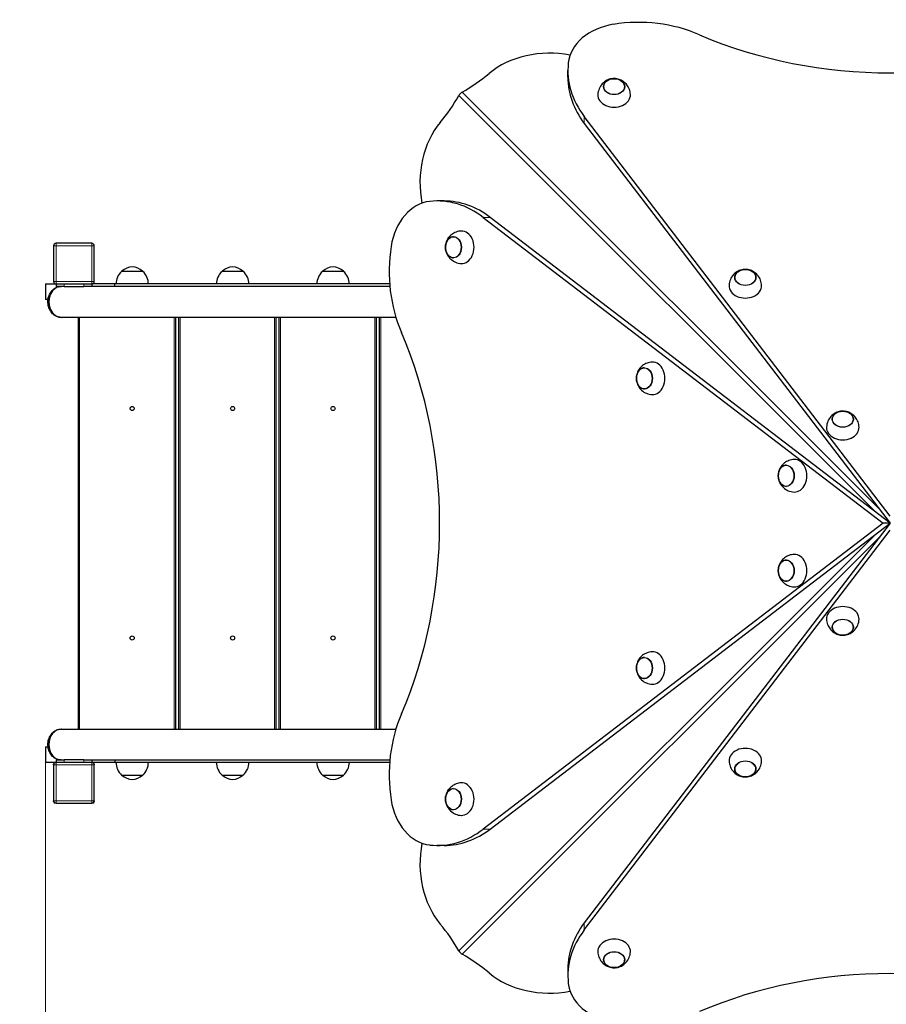
# Model space of a CAD drawing. Units: millimetres. Extents: x 1773 to 8668, y -3527 to 5810.
# Drawn here: x 4262 to 5326, y 3237 to 4447 of the extents above; entities that cross this region are included whole.
import ezdxf

# ---------------------------------------------------------------- set-up
doc = ezdxf.new("R2010")
doc.units = ezdxf.units.MM
doc.header["$LTSCALE"] = 50
for name, color, linetype, lineweight in [('Widoczne (ISO)', 7, 'Continuous', 25), ('Widoczne wąskie (ISO)', 7, 'Continuous', 15), ('Wymiar (ISO)', 116, 'Continuous', 18)]:
    doc.layers.add(name, color=color, linetype=linetype, lineweight=lineweight)
doc.styles.add('Tekst etykiety (ISO)', font='tahoma.ttf')
doc.dimstyles.new('Domyślne (ISO)', dxfattribs={"dimscale": 50, "dimtxt": 3.5, "dimasz": 2.5, "dimexe": 3.175, "dimexo": 0, "dimgap": 0.762, "dimtad": 1, "dimtoh": 1, "dimdec": 0, "dimrnd": 1e-08, "dimzin": 0, "dimtxsty": 'Tekst etykiety (ISO)', "dimcen": 0.09, "dimdle": 10, "dimclrd": 256, "dimclre": 256, "dimclrt": 256, "dimadec": 0, "dimazin": 0, "dimtfac": 0.714286, "dimtdec": 0, "dimtmove": 0, "dimatfit": 3, "dimfxl": 0, "dimtolj": 1, "dimtzin": 0, "dimlwd": -1, "dimlwe": -1, "dimarcsym": 0})

# ---------------------------------------------------------------- blocks, each defined once
blk = doc.blocks.new('*D9')
at = {"layer": 'Defpoints', "color": 0}
for p in [(2833.3, 3552.4), (7312.8, 3346.4), (7312.8, -557.6)]:
    blk.add_point(p, dxfattribs=at)
at = {"layer": 'Wymiar (ISO)'}
for p, q in [((2833.3, 3552.4), (2833.3, -716.4)), ((7312.8, 3346.4), (7312.8, -716.4)), ((2958.3, -557.6), (7187.8, -557.6))]:
    blk.add_line(p, q, dxfattribs=at)
for points in [[(2958.3, -536.8), (2958.3, -578.5), (2833.3, -557.6)], [(7187.8, -536.8), (7187.8, -578.5), (7312.8, -557.6)]]:
    blk.add_solid(points, dxfattribs=at)
at = {"layer": 'Wymiar (ISO)', "insert": (5073.1, -336.5), "char_height": 175, "attachment_point": 2, "style": 'Tekst etykiety (ISO)'}
blk.add_mtext('\\A1;4480', dxfattribs=at)
blk = doc.blocks.new('*D10')
at = {"layer": 'Defpoints', "color": 0}
for p in [(4293.3, 3534.4), (5943.9, 3488.3), (5943.9, 1048.3)]:
    blk.add_point(p, dxfattribs=at)
at = {"layer": 'Wymiar (ISO)'}
for p, q in [((4293.3, 3534.4), (4293.3, 889.6)), ((5943.9, 3488.3), (5943.9, 889.6)), ((4418.3, 1048.3), (5818.9, 1048.3))]:
    blk.add_line(p, q, dxfattribs=at)
for points in [[(4418.3, 1069.2), (4418.3, 1027.5), (4293.3, 1048.3)], [(5818.9, 1069.2), (5818.9, 1027.5), (5943.9, 1048.3)]]:
    blk.add_solid(points, dxfattribs=at)
at = {"layer": 'Wymiar (ISO)', "insert": (5118.6, 1268.4), "char_height": 175, "attachment_point": 2, "style": 'Tekst etykiety (ISO)'}
blk.add_mtext('\\A1;1651', dxfattribs=at)
blk = doc.blocks.new('*D11')
at = {"layer": 'Defpoints', "color": 0}
for p in [(5670.9, 4441.5), (6403.2, 4441.5), (5084.8, 1787.6)]:
    blk.add_point(p, dxfattribs=at)
at = {"layer": 'Wymiar (ISO)'}
for p, q in [((5670.9, 4441.5), (6562, 4441.5)), ((6403.2, 1912.6), (6403.2, 4316.5)), ((5084.8, 1787.6), (6562, 1787.6))]:
    blk.add_line(p, q, dxfattribs=at)
for points in [[(6382.4, 4316.5), (6424, 4316.5), (6403.2, 4441.5)], [(6382.4, 1912.6), (6424, 1912.6), (6403.2, 1787.6)]]:
    blk.add_solid(points, dxfattribs=at)
at = {"layer": 'Wymiar (ISO)', "insert": (6182.8, 3114.5), "char_height": 175, "attachment_point": 2, "rotation": 90, "style": 'Tekst etykiety (ISO)'}
blk.add_mtext('\\A1;2654', dxfattribs=at)

msp = doc.modelspace()

# ---------------------------------------------------------------- linework, layer by layer
at = {"layer": 'Widoczne (ISO)'}
for p, q in [((4934.9, 4376.4), (4934.9, 4384.9)), ((5330.8, 3836.9), (4955, 4328.3)), ((4955, 4319.8), (5330.8, 3828.4)), ((4782.9, 4224.4), (4774.4, 4224.4)), ((4831, 4204.3), (5322.3, 3828.4)), ((5330.8, 3828.4), (4839.5, 4204.3)), ((4303.3, 4169.4), (4303.3, 4125.4)), ((4350.3, 4172.4), (4306.3, 4172.4)), ((4353.3, 4125.4), (4353.3, 4169.4)), ((4412.8, 4137.9), (4386.8, 4137.9)), ((4536.1, 4137.9), (4510.1, 4137.9)), ((4659.5, 4137.9), (4633.5, 4137.9)), ((4293.3, 4122.4), (4306.3, 4122.4)), ((4293.3, 4122.4), (4293.3, 4103.4)), ((4306.3, 4122.4), (4350.3, 4122.4)), ((4306.3, 4122.4), (4306.3, 4119.4)), ((4316.3, 4119.4), (4306.3, 4119.4)), ((4316.3, 4119.4), (4340.3, 4119.4)), ((4350.3, 4119.4), (4340.3, 4119.4)), ((4378.3, 4122.4), (4350.3, 4122.4)), ((4350.3, 4122.4), (4350.3, 4119.4)), ((4716.2, 4119.4), (4350.3, 4119.4)), ((4378.3, 4119.4), (4378.3, 4122.4)), ((4715.9, 4122.4), (4378.3, 4122.4)), ((4296.5, 4103.4), (4293.3, 4103.4)), ((4313, 4081.4), (4312.4, 4081.4)), ((4723.6, 4081.4), (4313, 4081.4)), ((4333.3, 4081.4), (4333.3, 3575.4)), ((4453.3, 3575.4), (4453.3, 4081.4)), ((4456.6, 4081.4), (4456.6, 3575.4)), ((4576.6, 3575.4), (4576.6, 4081.4)), ((4580, 4081.4), (4580, 3575.4)), ((4700, 3575.4), (4700, 4081.4)), ((4703.3, 4081.4), (4703.3, 3575.4)), ((5322.3, 3828.4), (4831, 3452.5)), ((4839.5, 3452.5), (5330.8, 3828.4)), ((5330.8, 3828.4), (4955, 3337.1)), ((5330.8, 3828.4), (5322.3, 3828.4)), ((4955, 3328.5), (5330.8, 3819.9)), ((4313, 3575.4), (4312.4, 3575.4)), ((4313, 3575.4), (4723.6, 3575.4)), ((4293.3, 3553.4), (4293.3, 3534.4)), ((4293.3, 3553.4), (4296.5, 3553.4)), ((4305.3, 3534.4), (4293.3, 3534.4)), ((4305.3, 3534.4), (4306.3, 3534.4)), ((4306.3, 3537.4), (4306.3, 3534.4)), ((4306.3, 3537.4), (4316.3, 3537.4)), ((4350.3, 3534.4), (4306.3, 3534.4)), ((4340.3, 3537.4), (4316.3, 3537.4)), ((4340.3, 3537.4), (4350.3, 3537.4)), ((4350.3, 3537.4), (4350.3, 3534.4)), ((4350.3, 3537.4), (4716.2, 3537.4)), ((4350.3, 3534.4), (4351.3, 3534.4)), ((4378.3, 3534.4), (4351.3, 3534.4)), ((4378.3, 3537.4), (4378.3, 3534.4)), ((4715.9, 3534.4), (4378.3, 3534.4)), ((4303.3, 3531.4), (4303.3, 3532.4)), ((4303.3, 3531.4), (4303.3, 3487.4)), ((4353.3, 3532.4), (4353.3, 3531.4)), ((4353.3, 3487.4), (4353.3, 3531.4)), ((4386.8, 3518.9), (4412.8, 3518.9)), ((4510.1, 3518.9), (4536.1, 3518.9)), ((4633.5, 3518.9), (4659.5, 3518.9)), ((4303.3, 3486.4), (4303.3, 3487.4)), ((4353.3, 3487.4), (4353.3, 3486.4)), ((4306.3, 3484.4), (4305.3, 3484.4)), ((4306.3, 3484.4), (4350.3, 3484.4)), ((4351.3, 3484.4), (4350.3, 3484.4)), ((4782.9, 3432.4), (4774.4, 3432.4)), ((4934.9, 3280.5), (4934.9, 3271.9))]:
    msp.add_line(p, q, dxfattribs=at)
for centre in [(4399.8, 3969.4), (4523.1, 3969.4), (4646.5, 3969.4), (4399.8, 3687.4), (4523.1, 3687.4), (4646.5, 3687.4)]:
    msp.add_circle(centre, 2.55, dxfattribs=at)
for centre, radius, start, end in [((4306.3, 4169.4), 3, 90, 180), ((4350.3, 4169.4), 3, 0, 90), ((4401, 4122.5), 21, 93.2935, 131.3246), ((4398.6, 4122.5), 21, 48.6754, 86.7065), ((4524.4, 4122.5), 21, 93.2935, 131.3246), ((4521.9, 4122.5), 21, 48.6754, 86.7065), ((4647.7, 4122.5), 21, 93.2935, 131.3246), ((4645.3, 4122.5), 21, 48.6754, 86.7065), ((4401.8, 4121.8), 22, 132.9566, 178.4343), ((4387.8, 4137.5), 1, 131.3246, 153.5321), ((4411.8, 4137.5), 1, 26.4679, 48.6754), ((4397.8, 4121.8), 22, 1.5657, 47.0434), ((4525.1, 4121.8), 22, 132.9566, 178.4343), ((4511.1, 4137.5), 1, 131.3246, 153.5321), ((4535.1, 4137.5), 1, 26.4679, 48.6754), ((4521.2, 4121.8), 22, 1.5657, 47.0434), ((4648.5, 4121.8), 22, 132.9566, 178.4343), ((4634.5, 4137.5), 1, 131.3246, 153.5321), ((4658.5, 4137.5), 1, 26.4679, 48.6754), ((4644.5, 4121.8), 22, 1.5657, 47.0434), ((4306.3, 4125.4), 3, 180, 270), ((4350.3, 4125.4), 3, 270, 0), ((4306.3, 3531.4), 3, 90, 180), ((4305.3, 3532.4), 2, 90, 180), ((4350.3, 3531.4), 3, 0, 90), ((4351.3, 3532.4), 2, 0, 90), ((4401.8, 3535), 22, 181.5657, 227.0434), ((4397.8, 3535), 22, 312.9566, 358.4343), ((4525.1, 3535), 22, 181.5657, 227.0434), ((4521.2, 3535), 22, 312.9566, 358.4343), ((4648.5, 3535), 22, 181.5657, 227.0434), ((4644.5, 3535), 22, 312.9566, 358.4343), ((4387.8, 3519.4), 1, 206.4679, 228.6754), ((4401, 3534.4), 21, 228.6754, 266.7065), ((4398.6, 3534.4), 21, 273.2935, 311.3246), ((4411.8, 3519.4), 1, 311.3246, 333.5321), ((4511.1, 3519.4), 1, 206.4679, 228.6754), ((4524.4, 3534.4), 21, 228.6754, 266.7065), ((4521.9, 3534.4), 21, 273.2935, 311.3246), ((4535.1, 3519.4), 1, 311.3246, 333.5321), ((4634.5, 3519.4), 1, 206.4679, 228.6754), ((4647.7, 3534.4), 21, 228.6754, 266.7065), ((4645.3, 3534.4), 21, 273.2935, 311.3246), ((4658.5, 3519.4), 1, 311.3246, 333.5321), ((4306.3, 3487.4), 3, 180, 270), ((4305.3, 3486.4), 2, 180, 270), ((4350.3, 3487.4), 3, 270, 0), ((4351.3, 3486.4), 2, 270, 0)]:
    msp.add_arc(centre, radius, start, end, dxfattribs=at)
for centre, major_axis, ratio, start_param, end_param in [((5005.1, 4389.8), (-70, 0), 0.754696, 4.919374, 6.202162), ((5021.6, 4330.7), (-150, 0), 0.754696, 4.18879, 4.919374), ((5330.8, 4738.8), (-473, 0), 0.754696, 1.052613, 2.088979), ((4912.3, 4330.5), (100, 0), 0.754696, 1.315912, 2.4061), ((5084.9, 4384.9), (-150, 0), 0.754696, 6.202162, 6.806784), ((4652.8, 4507.8), (250, 0), 0.754696, 5.367225, 5.547693), ((5084.9, 4376.4), (-150, 0), 0.754696, 0, 0.523599), ((4651.5, 4506.4), (0, 250), 0.754696, 3.877085, 4.057553), ((4991.7, 4354.7), (-20, 0), 0.754696, 6.251737, 9.456226), ((4828.7, 4246.9), (0, 100), 0.754696, 0.735492, 1.825681), ((4769.5, 4154.1), (0, 70), 0.754696, 0.081024, 1.363812), ((4774.4, 4074.4), (0, 150), 0.754696, 5.759587, 6.364209), ((4782.9, 4074.4), (0, 150), 0.754696, 5.759587, 6.283185), ((4804.5, 4167.5), (0, -20), 0.754696, 6.251737, 9.456226), ((4828.6, 4137.7), (0, -150), 0.754696, 4.505404, 5.235988), ((4313, 4100.4), (0, 19), 0.819152, 0, 3.141593), ((4313, 4100.4), (0, -19), 0.819152, 3.141593, 6.283185), ((5152.8, 4120.2), (-20, 0), 0.754696, 6.251737, 9.456226), ((4420.4, 3828.4), (0, -473), 0.754696, 1.052613, 2.088979), ((5039, 4006.4), (0, -20), 0.754696, 6.251737, 9.456226), ((5272.5, 3946), (-20, 0), 0.754696, 6.251737, 9.456226), ((5213.2, 3886.7), (0, -20), 0.754696, 6.251737, 9.456226), ((5213.2, 3770.1), (0, -20), 0.754696, 6.251737, 9.456226), ((5272.5, 3710.8), (20, 0), 0.754696, 6.251737, 9.456226), ((5039, 3650.4), (0, -20), 0.754696, 6.251737, 9.456226), ((4828.6, 3519.1), (0, -150), 0.754696, 4.18879, 4.919374), ((4313, 3556.4), (0, -19), 0.819152, 3.141593, 6.283185), ((4313, 3556.4), (0, -19), 0.819152, 3.141593, 6.283185), ((5152.8, 3536.6), (20, 0), 0.754696, 6.251737, 9.456226), ((4804.5, 3489.3), (0, -20), 0.754696, 6.251737, 9.456226), ((4769.5, 3502.7), (0, -70), 0.754696, 4.919374, 6.202162), ((4774.4, 3582.4), (0, -150), 0.754696, 6.202162, 6.806784), ((4782.9, 3582.4), (0, -150), 0.754696, 0, 0.523599), ((4828.7, 3409.9), (0, 100), 0.754696, 1.315912, 2.4061), ((4651.5, 3150.4), (0, 250), 0.754696, 5.367225, 5.547693), ((5084.9, 3271.9), (-150, 0), 0.754696, 5.759587, 6.364209), ((5084.9, 3280.5), (-150, 0), 0.754696, 5.759587, 6.283185), ((4991.7, 3302.1), (20, 0), 0.754696, 6.251737, 9.456226), ((4652.8, 3149.1), (-250, 0), 0.754696, 3.877085, 4.057553), ((5330.8, 2918), (473, 0), 0.754696, 1.052613, 2.088979), ((4912.3, 3326.3), (-100, 0), 0.754696, 0.735492, 1.825681), ((5005.1, 3267.1), (-70, 0), 0.754696, 0.081024, 1.363812)]:
    msp.add_ellipse(centre, major_axis=major_axis, ratio=ratio, start_param=start_param, end_param=end_param, dxfattribs=at)
for centre, major_axis in [((4991.7, 4364.9), (-13, 0)), ((4794.4, 4167.5), (0, -13)), ((5152.8, 4130.4), (-13, 0)), ((5028.9, 4006.4), (0, -13)), ((5272.5, 3956.2), (13, 0)), ((5203, 3886.7), (0, 13)), ((5203, 3770.1), (0, 13)), ((5272.5, 3700.6), (-13, 0)), ((5028.9, 3650.4), (0, -13)), ((5152.8, 3526.4), (13, 0)), ((4794.4, 3489.3), (0, -13)), ((4991.7, 3292), (13, 0))]:
    msp.add_ellipse(centre, major_axis=major_axis, ratio=0.754696, dxfattribs=at)
for points, knots in [([(5011.7, 4355.2), (5011.6, 4357.4), (5011.1, 4359.6), (5009.6, 4363.7), (5008.6, 4365.5), (5006, 4368.8), (5004.6, 4370.1), (5001.3, 4372.4), (4999.6, 4373.2), (4995.9, 4374.5), (4993.9, 4374.8), (4990, 4374.8), (4987.9, 4374.6), (4983.8, 4373.3), (4981.8, 4372.3), (4978, 4369.4), (4976.3, 4367.7), (4973.7, 4363.6), (4972.8, 4361.3), (4971.9, 4357.7), (4971.8, 4356.5), (4971.7, 4355.2)], [2.458302, 2.458302, 2.458302, 2.458302, 2.700255, 2.700255, 2.955357, 2.955357, 3.243616, 3.243616, 3.582383, 3.582383, 3.975771, 3.975771, 4.396758, 4.396758, 4.792191, 4.792191, 5.123606, 5.123606, 5.399235, 5.399235, 5.536998, 5.536998, 5.536998, 5.536998]), ([(5004.7, 4364.7), (5004.7, 4365.7), (5004.5, 4366.7), (5003.7, 4368.7), (5003, 4369.6), (5001.4, 4371.4), (5000.4, 4372.1), (4998.2, 4373.4), (4996.9, 4373.9), (4994.3, 4374.5), (4992.9, 4374.7), (4990.1, 4374.6), (4988.7, 4374.4), (4986.1, 4373.7), (4984.8, 4373.2), (4982.6, 4371.9), (4981.6, 4371.1), (4980.1, 4369.2), (4979.5, 4368.2), (4978.9, 4366.4), (4978.7, 4365.6), (4978.7, 4364.7)], [3.185798, 3.185798, 3.185798, 3.185798, 3.47461, 3.47461, 3.784051, 3.784051, 4.104426, 4.104426, 4.430857, 4.430857, 4.75889, 4.75889, 5.087104, 5.087104, 5.415077, 5.415077, 5.741131, 5.741131, 6.060277, 6.060277, 6.298825, 6.298825, 6.298825, 6.298825]), ([(4805.1, 4358.1), (4804.4, 4357.8), (4803.8, 4357.3), (4802.8, 4356.4), (4802.4, 4356), (4801.7, 4355.1), (4801.4, 4354.6), (4801.1, 4354.2)], [0, 0, 0, 0, 0.2343883, 0.2343883, 0.4073067, 0.4073067, 0.5802251, 0.5802251, 0.5802251, 0.5802251]), ([(4804.1, 4187.5), (4801.8, 4187.4), (4799.6, 4187), (4795.6, 4185.5), (4793.8, 4184.4), (4790.5, 4181.9), (4789.1, 4180.4), (4786.8, 4177.2), (4786, 4175.4), (4784.8, 4171.7), (4784.5, 4169.8), (4784.4, 4165.8), (4784.7, 4163.8), (4786, 4159.7), (4787, 4157.6), (4789.9, 4153.9), (4791.6, 4152.2), (4795.7, 4149.6), (4797.9, 4148.6), (4801.5, 4147.8), (4802.8, 4147.6), (4804.1, 4147.6)], [2.458302, 2.458302, 2.458302, 2.458302, 2.700255, 2.700255, 2.955357, 2.955357, 3.243616, 3.243616, 3.582383, 3.582383, 3.975771, 3.975771, 4.396758, 4.396758, 4.792191, 4.792191, 5.123606, 5.123606, 5.399235, 5.399235, 5.536998, 5.536998, 5.536998, 5.536998]), ([(4794.5, 4180.5), (4793.5, 4180.5), (4792.5, 4180.3), (4790.6, 4179.5), (4789.6, 4178.9), (4787.9, 4177.3), (4787.1, 4176.3), (4785.9, 4174), (4785.4, 4172.8), (4784.7, 4170.1), (4784.6, 4168.7), (4784.6, 4165.9), (4784.8, 4164.5), (4785.5, 4161.9), (4786.1, 4160.7), (4787.4, 4158.4), (4788.2, 4157.5), (4790, 4155.9), (4791, 4155.3), (4792.9, 4154.7), (4793.7, 4154.6), (4794.5, 4154.5)], [3.185798, 3.185798, 3.185798, 3.185798, 3.47461, 3.47461, 3.784051, 3.784051, 4.104426, 4.104426, 4.430857, 4.430857, 4.75889, 4.75889, 5.087104, 5.087104, 5.415077, 5.415077, 5.741131, 5.741131, 6.060277, 6.060277, 6.298825, 6.298825, 6.298825, 6.298825]), ([(5172.8, 4120.7), (5172.7, 4122.9), (5172.3, 4125.1), (5170.8, 4129.2), (5169.7, 4131), (5167.2, 4134.3), (5165.7, 4135.6), (5162.4, 4137.9), (5160.7, 4138.8), (5157, 4140), (5155.1, 4140.3), (5151.1, 4140.4), (5149.1, 4140.1), (5144.9, 4138.8), (5142.9, 4137.8), (5139.1, 4134.9), (5137.4, 4133.2), (5134.9, 4129.1), (5133.9, 4126.9), (5133.1, 4123.2), (5132.9, 4122), (5132.8, 4120.7)], [2.458302, 2.458302, 2.458302, 2.458302, 2.700255, 2.700255, 2.955357, 2.955357, 3.243616, 3.243616, 3.582383, 3.582383, 3.975771, 3.975771, 4.396758, 4.396758, 4.792191, 4.792191, 5.123606, 5.123606, 5.399235, 5.399235, 5.536998, 5.536998, 5.536998, 5.536998]), ([(5165.8, 4130.3), (5165.8, 4131.2), (5165.6, 4132.2), (5164.8, 4134.2), (5164.2, 4135.1), (5162.6, 4136.9), (5161.6, 4137.6), (5159.3, 4138.9), (5158.1, 4139.4), (5155.4, 4140), (5154, 4140.2), (5151.2, 4140.1), (5149.8, 4139.9), (5147.2, 4139.2), (5146, 4138.7), (5143.7, 4137.4), (5142.8, 4136.6), (5141.2, 4134.8), (5140.6, 4133.8), (5140, 4131.9), (5139.9, 4131.1), (5139.8, 4130.3)], [3.185798, 3.185798, 3.185798, 3.185798, 3.47461, 3.47461, 3.784051, 3.784051, 4.104426, 4.104426, 4.430857, 4.430857, 4.75889, 4.75889, 5.087104, 5.087104, 5.415077, 5.415077, 5.741131, 5.741131, 6.060277, 6.060277, 6.298825, 6.298825, 6.298825, 6.298825]), ([(4312.4, 4081.4), (4310.7, 4081.4), (4309.1, 4081.7), (4305.9, 4082.9), (4304.4, 4083.8), (4301.6, 4086.1), (4300.4, 4087.6), (4298.4, 4090.8), (4297.6, 4092.6), (4296.6, 4096.5), (4296.3, 4098.6), (4296.3, 4102.7), (4296.6, 4104.7), (4297.8, 4108.6), (4298.6, 4110.5), (4300.8, 4113.7), (4302.1, 4115.1), (4305, 4117.4), (4306.6, 4118.3), (4309.6, 4119.2), (4311, 4119.4), (4312.4, 4119.4)], [0.448969, 0.448969, 0.448969, 0.448969, 0.747786, 0.747786, 1.052673, 1.052673, 1.370371, 1.370371, 1.698453, 1.698453, 2.031292, 2.031292, 2.365236, 2.365236, 2.697881, 2.697881, 3.025278, 3.025278, 3.341366, 3.341366, 3.590562, 3.590562, 3.590562, 3.590562]), ([(5038.5, 4026.4), (5036.3, 4026.3), (5034.1, 4025.9), (5030.1, 4024.3), (5028.2, 4023.3), (5025, 4020.8), (5023.6, 4019.3), (5021.3, 4016), (5020.5, 4014.3), (5019.3, 4010.6), (5019, 4008.7), (5018.9, 4004.7), (5019.2, 4002.6), (5020.5, 3998.5), (5021.5, 3996.5), (5024.3, 3992.7), (5026.1, 3991), (5030.2, 3988.4), (5032.4, 3987.5), (5036, 3986.6), (5037.3, 3986.5), (5038.5, 3986.4)], [2.458302, 2.458302, 2.458302, 2.458302, 2.700255, 2.700255, 2.955357, 2.955357, 3.243616, 3.243616, 3.582383, 3.582383, 3.975771, 3.975771, 4.396758, 4.396758, 4.792191, 4.792191, 5.123606, 5.123606, 5.399235, 5.399235, 5.536998, 5.536998, 5.536998, 5.536998]), ([(5029, 4019.4), (5028, 4019.4), (5027, 4019.2), (5025.1, 4018.4), (5024.1, 4017.8), (5022.4, 4016.2), (5021.6, 4015.2), (5020.4, 4012.9), (5019.9, 4011.7), (5019.2, 4009), (5019.1, 4007.6), (5019.1, 4004.8), (5019.3, 4003.4), (5020, 4000.8), (5020.5, 3999.5), (5021.9, 3997.3), (5022.7, 3996.3), (5024.5, 3994.8), (5025.5, 3994.2), (5027.4, 3993.6), (5028.2, 3993.4), (5029, 3993.4)], [3.185798, 3.185798, 3.185798, 3.185798, 3.47461, 3.47461, 3.784051, 3.784051, 4.104426, 4.104426, 4.430857, 4.430857, 4.75889, 4.75889, 5.087104, 5.087104, 5.415077, 5.415077, 5.741131, 5.741131, 6.060277, 6.060277, 6.298825, 6.298825, 6.298825, 6.298825]), ([(5292.5, 3946.5), (5292.4, 3948.7), (5292, 3950.9), (5290.5, 3955), (5289.4, 3956.8), (5286.9, 3960.1), (5285.4, 3961.4), (5282.1, 3963.7), (5280.4, 3964.6), (5276.7, 3965.8), (5274.8, 3966.1), (5270.8, 3966.2), (5268.8, 3965.9), (5264.6, 3964.6), (5262.6, 3963.6), (5258.8, 3960.7), (5257.1, 3959), (5254.6, 3954.9), (5253.6, 3952.7), (5252.8, 3949), (5252.6, 3947.8), (5252.5, 3946.5)], [3.094089, 3.094089, 3.094089, 3.094089, 3.336042, 3.336042, 3.591144, 3.591144, 3.879403, 3.879403, 4.21817, 4.21817, 4.611559, 4.611559, 5.032545, 5.032545, 5.427978, 5.427978, 5.759394, 5.759394, 6.035023, 6.035023, 6.172785, 6.172785, 6.172785, 6.172785]), ([(5285.5, 3956.1), (5285.5, 3957.1), (5285.3, 3958.1), (5284.5, 3960), (5283.9, 3961), (5282.3, 3962.7), (5281.3, 3963.4), (5279, 3964.7), (5277.8, 3965.2), (5275.1, 3965.8), (5273.7, 3966), (5270.9, 3965.9), (5269.5, 3965.8), (5266.9, 3965), (5265.6, 3964.5), (5263.4, 3963.2), (5262.5, 3962.4), (5260.9, 3960.6), (5260.3, 3959.6), (5259.7, 3957.7), (5259.5, 3956.9), (5259.5, 3956.1)], [3.821586, 3.821586, 3.821586, 3.821586, 4.110398, 4.110398, 4.419838, 4.419838, 4.740214, 4.740214, 5.066644, 5.066644, 5.394677, 5.394677, 5.722892, 5.722892, 6.050864, 6.050864, 6.376919, 6.376919, 6.696065, 6.696065, 6.934613, 6.934613, 6.934613, 6.934613]), ([(5212.7, 3906.7), (5210.5, 3906.6), (5208.3, 3906.2), (5204.3, 3904.6), (5202.4, 3903.6), (5199.2, 3901.1), (5197.8, 3899.6), (5195.5, 3896.3), (5194.7, 3894.6), (5193.4, 3890.9), (5193.1, 3889), (5193.1, 3885), (5193.4, 3882.9), (5194.7, 3878.8), (5195.7, 3876.8), (5198.5, 3873), (5200.3, 3871.3), (5204.4, 3868.7), (5206.6, 3867.8), (5210.2, 3867), (5211.5, 3866.8), (5212.7, 3866.7)], [3.094089, 3.094089, 3.094089, 3.094089, 3.336042, 3.336042, 3.591144, 3.591144, 3.879403, 3.879403, 4.21817, 4.21817, 4.611559, 4.611559, 5.032545, 5.032545, 5.427978, 5.427978, 5.759394, 5.759394, 6.035023, 6.035023, 6.172785, 6.172785, 6.172785, 6.172785]), ([(5203.2, 3899.7), (5202.2, 3899.7), (5201.2, 3899.5), (5199.2, 3898.7), (5198.3, 3898.1), (5196.6, 3896.5), (5195.8, 3895.5), (5194.6, 3893.2), (5194.1, 3892), (5193.4, 3889.3), (5193.3, 3887.9), (5193.3, 3885.1), (5193.5, 3883.7), (5194.2, 3881.1), (5194.7, 3879.8), (5196.1, 3877.6), (5196.9, 3876.6), (5198.7, 3875.1), (5199.7, 3874.5), (5201.5, 3873.9), (5202.4, 3873.7), (5203.2, 3873.7)], [3.821586, 3.821586, 3.821586, 3.821586, 4.110398, 4.110398, 4.419838, 4.419838, 4.740214, 4.740214, 5.066644, 5.066644, 5.394677, 5.394677, 5.722892, 5.722892, 6.050864, 6.050864, 6.376919, 6.376919, 6.696065, 6.696065, 6.934613, 6.934613, 6.934613, 6.934613]), ([(5212.7, 3790.1), (5210.5, 3790), (5208.3, 3789.6), (5204.3, 3788), (5202.4, 3787), (5199.2, 3784.5), (5197.8, 3783), (5195.5, 3779.7), (5194.7, 3778), (5193.4, 3774.3), (5193.1, 3772.4), (5193.1, 3768.4), (5193.4, 3766.3), (5194.7, 3762.2), (5195.7, 3760.2), (5198.5, 3756.4), (5200.3, 3754.7), (5204.4, 3752.1), (5206.6, 3751.2), (5210.2, 3750.3), (5211.5, 3750.2), (5212.7, 3750.1)], [3.094089, 3.094089, 3.094089, 3.094089, 3.336042, 3.336042, 3.591144, 3.591144, 3.879403, 3.879403, 4.21817, 4.21817, 4.611559, 4.611559, 5.032545, 5.032545, 5.427978, 5.427978, 5.759394, 5.759394, 6.035023, 6.035023, 6.172785, 6.172785, 6.172785, 6.172785]), ([(5203.2, 3783.1), (5202.2, 3783.1), (5201.2, 3782.9), (5199.2, 3782.1), (5198.3, 3781.5), (5196.6, 3779.9), (5195.8, 3778.9), (5194.6, 3776.6), (5194.1, 3775.4), (5193.4, 3772.7), (5193.3, 3771.3), (5193.3, 3768.5), (5193.5, 3767.1), (5194.2, 3764.5), (5194.7, 3763.2), (5196.1, 3761), (5196.9, 3760), (5198.7, 3758.5), (5199.7, 3757.9), (5201.5, 3757.3), (5202.4, 3757.1), (5203.2, 3757.1)], [3.821586, 3.821586, 3.821586, 3.821586, 4.110398, 4.110398, 4.419838, 4.419838, 4.740214, 4.740214, 5.066644, 5.066644, 5.394677, 5.394677, 5.722892, 5.722892, 6.050864, 6.050864, 6.376919, 6.376919, 6.696065, 6.696065, 6.934613, 6.934613, 6.934613, 6.934613]), ([(5252.5, 3710.3), (5252.6, 3708.1), (5253.1, 3705.9), (5254.6, 3701.9), (5255.7, 3700), (5258.2, 3696.8), (5259.7, 3695.4), (5262.9, 3693.1), (5264.7, 3692.3), (5268.4, 3691), (5270.3, 3690.7), (5274.3, 3690.7), (5276.3, 3690.9), (5280.4, 3692.2), (5282.5, 3693.2), (5286.2, 3696.1), (5287.9, 3697.9), (5290.5, 3702), (5291.5, 3704.2), (5292.3, 3707.8), (5292.5, 3709.1), (5292.5, 3710.3)], [3.094089, 3.094089, 3.094089, 3.094089, 3.336042, 3.336042, 3.591144, 3.591144, 3.879403, 3.879403, 4.21817, 4.21817, 4.611559, 4.611559, 5.032545, 5.032545, 5.427978, 5.427978, 5.759394, 5.759394, 6.035023, 6.035023, 6.172785, 6.172785, 6.172785, 6.172785]), ([(5259.5, 3700.8), (5259.6, 3699.8), (5259.8, 3698.8), (5260.6, 3696.8), (5261.2, 3695.9), (5262.8, 3694.2), (5263.8, 3693.4), (5266, 3692.1), (5267.3, 3691.7), (5270, 3691), (5271.3, 3690.8), (5274.1, 3690.9), (5275.5, 3691.1), (5278.2, 3691.8), (5279.4, 3692.3), (5281.6, 3693.6), (5282.6, 3694.5), (5284.1, 3696.3), (5284.7, 3697.3), (5285.4, 3699.1), (5285.5, 3699.9), (5285.5, 3700.8)], [3.821586, 3.821586, 3.821586, 3.821586, 4.110398, 4.110398, 4.419838, 4.419838, 4.740214, 4.740214, 5.066644, 5.066644, 5.394677, 5.394677, 5.722892, 5.722892, 6.050864, 6.050864, 6.376919, 6.376919, 6.696065, 6.696065, 6.934613, 6.934613, 6.934613, 6.934613]), ([(5038.5, 3670.4), (5036.3, 3670.3), (5034.1, 3669.9), (5030.1, 3668.3), (5028.2, 3667.3), (5025, 3664.8), (5023.6, 3663.3), (5021.3, 3660), (5020.5, 3658.3), (5019.3, 3654.6), (5019, 3652.7), (5018.9, 3648.7), (5019.2, 3646.6), (5020.5, 3642.5), (5021.5, 3640.5), (5024.3, 3636.7), (5026.1, 3635), (5030.2, 3632.4), (5032.4, 3631.5), (5036, 3630.6), (5037.3, 3630.5), (5038.5, 3630.4)], [2.458302, 2.458302, 2.458302, 2.458302, 2.700255, 2.700255, 2.955357, 2.955357, 3.243616, 3.243616, 3.582383, 3.582383, 3.975771, 3.975771, 4.396758, 4.396758, 4.792191, 4.792191, 5.123606, 5.123606, 5.399235, 5.399235, 5.536998, 5.536998, 5.536998, 5.536998]), ([(5029, 3663.4), (5028, 3663.4), (5027, 3663.2), (5025.1, 3662.4), (5024.1, 3661.8), (5022.4, 3660.2), (5021.6, 3659.2), (5020.4, 3656.9), (5019.9, 3655.7), (5019.2, 3653), (5019.1, 3651.6), (5019.1, 3648.8), (5019.3, 3647.4), (5020, 3644.8), (5020.5, 3643.5), (5021.9, 3641.3), (5022.7, 3640.3), (5024.5, 3638.8), (5025.5, 3638.2), (5027.4, 3637.6), (5028.2, 3637.4), (5029, 3637.4)], [3.185798, 3.185798, 3.185798, 3.185798, 3.47461, 3.47461, 3.784051, 3.784051, 4.104426, 4.104426, 4.430857, 4.430857, 4.75889, 4.75889, 5.087104, 5.087104, 5.415077, 5.415077, 5.741131, 5.741131, 6.060277, 6.060277, 6.298825, 6.298825, 6.298825, 6.298825]), ([(4312.4, 3537.4), (4310.7, 3537.4), (4309.1, 3537.7), (4305.9, 3538.9), (4304.4, 3539.8), (4301.6, 3542.1), (4300.4, 3543.6), (4298.4, 3546.8), (4297.6, 3548.6), (4296.6, 3552.5), (4296.3, 3554.6), (4296.3, 3558.7), (4296.6, 3560.7), (4297.8, 3564.6), (4298.6, 3566.5), (4300.8, 3569.7), (4302.1, 3571.1), (4305, 3573.4), (4306.6, 3574.3), (4309.6, 3575.2), (4311, 3575.4), (4312.4, 3575.4)], [2.692623, 2.692623, 2.692623, 2.692623, 2.991441, 2.991441, 3.296328, 3.296328, 3.614025, 3.614025, 3.942108, 3.942108, 4.274947, 4.274947, 4.60889, 4.60889, 4.941536, 4.941536, 5.268932, 5.268932, 5.58502, 5.58502, 5.834216, 5.834216, 5.834216, 5.834216]), ([(5132.8, 3536.1), (5132.9, 3533.9), (5133.4, 3531.7), (5134.9, 3527.7), (5136, 3525.8), (5138.5, 3522.6), (5140, 3521.2), (5143.2, 3518.9), (5145, 3518.1), (5148.7, 3516.8), (5150.6, 3516.5), (5154.6, 3516.5), (5156.6, 3516.7), (5160.7, 3518.1), (5162.8, 3519), (5166.5, 3521.9), (5168.2, 3523.7), (5170.8, 3527.8), (5171.8, 3530), (5172.6, 3533.6), (5172.8, 3534.9), (5172.8, 3536.1)], [2.458302, 2.458302, 2.458302, 2.458302, 2.700255, 2.700255, 2.955357, 2.955357, 3.243616, 3.243616, 3.582383, 3.582383, 3.975771, 3.975771, 4.396758, 4.396758, 4.792191, 4.792191, 5.123606, 5.123606, 5.399235, 5.399235, 5.536998, 5.536998, 5.536998, 5.536998]), ([(5139.8, 3526.6), (5139.9, 3525.6), (5140.1, 3524.6), (5140.9, 3522.6), (5141.5, 3521.7), (5143.1, 3520), (5144.1, 3519.2), (5146.3, 3517.9), (5147.6, 3517.5), (5150.3, 3516.8), (5151.7, 3516.7), (5154.4, 3516.7), (5155.8, 3516.9), (5158.5, 3517.6), (5159.7, 3518.1), (5161.9, 3519.5), (5162.9, 3520.3), (5164.5, 3522.1), (5165, 3523.1), (5165.7, 3524.9), (5165.8, 3525.8), (5165.8, 3526.6)], [3.185798, 3.185798, 3.185798, 3.185798, 3.47461, 3.47461, 3.784051, 3.784051, 4.104426, 4.104426, 4.430857, 4.430857, 4.75889, 4.75889, 5.087104, 5.087104, 5.415077, 5.415077, 5.741131, 5.741131, 6.060277, 6.060277, 6.298825, 6.298825, 6.298825, 6.298825]), ([(4804.1, 3509.3), (4801.8, 3509.2), (4799.6, 3508.7), (4795.6, 3507.2), (4793.8, 3506.2), (4790.5, 3503.6), (4789.1, 3502.1), (4786.8, 3498.9), (4786, 3497.1), (4784.8, 3493.4), (4784.5, 3491.5), (4784.4, 3487.6), (4784.7, 3485.5), (4786, 3481.4), (4787, 3479.3), (4789.9, 3475.6), (4791.6, 3473.9), (4795.7, 3471.3), (4797.9, 3470.3), (4801.5, 3469.5), (4802.8, 3469.3), (4804.1, 3469.3)], [2.458302, 2.458302, 2.458302, 2.458302, 2.700255, 2.700255, 2.955357, 2.955357, 3.243616, 3.243616, 3.582383, 3.582383, 3.975771, 3.975771, 4.396758, 4.396758, 4.792191, 4.792191, 5.123606, 5.123606, 5.399235, 5.399235, 5.536998, 5.536998, 5.536998, 5.536998]), ([(4794.5, 3502.3), (4793.5, 3502.3), (4792.5, 3502.1), (4790.6, 3501.2), (4789.6, 3500.6), (4787.9, 3499), (4787.1, 3498), (4785.9, 3495.8), (4785.4, 3494.5), (4784.7, 3491.9), (4784.6, 3490.5), (4784.6, 3487.7), (4784.8, 3486.3), (4785.5, 3483.7), (4786.1, 3482.4), (4787.4, 3480.2), (4788.2, 3479.2), (4790, 3477.7), (4791, 3477.1), (4792.9, 3476.5), (4793.7, 3476.3), (4794.5, 3476.3)], [3.185798, 3.185798, 3.185798, 3.185798, 3.47461, 3.47461, 3.784051, 3.784051, 4.104426, 4.104426, 4.430857, 4.430857, 4.75889, 4.75889, 5.087104, 5.087104, 5.415077, 5.415077, 5.741131, 5.741131, 6.060277, 6.060277, 6.298825, 6.298825, 6.298825, 6.298825]), ([(4801.1, 3302.7), (4801.5, 3302), (4801.9, 3301.4), (4802.9, 3300.4), (4803.3, 3300), (4804.2, 3299.3), (4804.6, 3299), (4805.1, 3298.7)], [0, 0, 0, 0, 0.2343883, 0.2343883, 0.4073067, 0.4073067, 0.5802251, 0.5802251, 0.5802251, 0.5802251]), ([(4971.7, 3301.6), (4971.8, 3299.4), (4972.3, 3297.2), (4973.8, 3293.2), (4974.8, 3291.3), (4977.4, 3288.1), (4978.9, 3286.7), (4982.1, 3284.4), (4983.9, 3283.6), (4987.5, 3282.4), (4989.5, 3282.1), (4993.4, 3282), (4995.5, 3282.3), (4999.6, 3283.6), (5001.7, 3284.6), (5005.4, 3287.4), (5007.1, 3289.2), (5009.7, 3293.3), (5010.6, 3295.5), (5011.5, 3299.1), (5011.6, 3300.4), (5011.7, 3301.6)], [2.458302, 2.458302, 2.458302, 2.458302, 2.700255, 2.700255, 2.955357, 2.955357, 3.243616, 3.243616, 3.582383, 3.582383, 3.975771, 3.975771, 4.396758, 4.396758, 4.792191, 4.792191, 5.123606, 5.123606, 5.399235, 5.399235, 5.536998, 5.536998, 5.536998, 5.536998]), ([(4978.7, 3292.1), (4978.7, 3291.1), (4978.9, 3290.1), (4979.7, 3288.1), (4980.4, 3287.2), (4982, 3285.5), (4983, 3284.7), (4985.2, 3283.5), (4986.5, 3283), (4989.1, 3282.3), (4990.5, 3282.2), (4993.3, 3282.2), (4994.7, 3282.4), (4997.3, 3283.1), (4998.6, 3283.6), (5000.8, 3285), (5001.8, 3285.8), (5003.3, 3287.6), (5003.9, 3288.6), (5004.5, 3290.4), (5004.7, 3291.3), (5004.7, 3292.1)], [3.185798, 3.185798, 3.185798, 3.185798, 3.47461, 3.47461, 3.784051, 3.784051, 4.104426, 4.104426, 4.430857, 4.430857, 4.75889, 4.75889, 5.087104, 5.087104, 5.415077, 5.415077, 5.741131, 5.741131, 6.060277, 6.060277, 6.298825, 6.298825, 6.298825, 6.298825])]:
    msp.add_open_spline(points, degree=3, knots=knots, dxfattribs=at)
at = {"layer": 'Widoczne wąskie (ISO)'}
for p, q in [((4805.1, 4358.1), (5318, 3845.2)), ((5314.1, 3841.2), (4801.1, 4354.2)), ((4955, 4319.8), (4955, 4328.3)), ((4831, 4204.3), (4839.5, 4204.3)), ((4303.3, 4169.4), (4306.3, 4169.4)), ((4306.3, 4169.4), (4306.3, 4172.4)), ((4306.3, 4125.4), (4306.3, 4169.4)), ((4306.3, 4169.4), (4350.3, 4169.4)), ((4350.3, 4172.4), (4350.3, 4169.4)), ((4350.3, 4169.4), (4353.3, 4169.4)), ((4350.3, 4169.4), (4350.3, 4125.4)), ((4387.2, 4138.2), (4412.5, 4138.2)), ((4510.5, 4138.2), (4535.8, 4138.2)), ((4633.8, 4138.2), (4659.1, 4138.2)), ((4306.3, 4125.4), (4303.3, 4125.4)), ((4350.3, 4125.4), (4306.3, 4125.4)), ((4306.3, 4122.4), (4306.3, 4125.4)), ((4316.3, 4122.4), (4316.3, 4119.4)), ((4340.3, 4122.4), (4340.3, 4119.4)), ((4353.3, 4125.4), (4350.3, 4125.4)), ((4350.3, 4125.4), (4350.3, 4122.4)), ((4335.3, 3575.4), (4335.3, 4081.4)), ((4451.3, 4081.4), (4451.3, 3575.4)), ((4458.6, 3575.4), (4458.6, 4081.4)), ((4574.6, 4081.4), (4574.6, 3575.4)), ((4582, 3575.4), (4582, 4081.4)), ((4698, 4081.4), (4698, 3575.4)), ((4705.3, 3575.4), (4705.3, 4081.4)), ((4801.1, 3302.7), (5314.1, 3815.6)), ((5318, 3811.7), (4805.1, 3298.7)), ((4306.3, 3531.4), (4306.3, 3534.4)), ((4316.3, 3537.4), (4316.3, 3534.4)), ((4340.3, 3537.4), (4340.3, 3534.4)), ((4350.3, 3534.4), (4350.3, 3531.4)), ((4303.3, 3531.4), (4306.3, 3531.4)), ((4306.3, 3487.4), (4306.3, 3531.4)), ((4306.3, 3531.4), (4350.3, 3531.4)), ((4350.3, 3531.4), (4353.3, 3531.4)), ((4350.3, 3531.4), (4350.3, 3487.4)), ((4412.5, 3518.6), (4387.2, 3518.6)), ((4535.8, 3518.6), (4510.5, 3518.6)), ((4659.1, 3518.6), (4633.8, 3518.6)), ((4306.3, 3487.4), (4303.3, 3487.4)), ((4350.3, 3487.4), (4306.3, 3487.4)), ((4306.3, 3484.4), (4306.3, 3487.4)), ((4353.3, 3487.4), (4350.3, 3487.4)), ((4350.3, 3487.4), (4350.3, 3484.4)), ((4839.5, 3452.5), (4831, 3452.5)), ((4955, 3328.5), (4955, 3337.1))]:
    msp.add_line(p, q, dxfattribs=at)
for centre, major_axis in [((4991.7, 4365.1), (-12.7, 0)), ((4794.2, 4167.5), (0, -12.7)), ((5152.8, 4130.6), (-12.7, 0)), ((5028.7, 4006.4), (0, -12.7)), ((5272.5, 3956.4), (12.7, 0)), ((5202.8, 3886.7), (0, 12.7)), ((5202.8, 3770.1), (0, 12.7)), ((5272.5, 3700.4), (-12.7, 0)), ((5028.7, 3650.4), (0, -12.7)), ((5152.8, 3526.2), (12.7, 0)), ((4794.2, 3489.3), (0, -12.7)), ((4991.7, 3291.8), (12.7, 0))]:
    msp.add_ellipse(centre, major_axis=major_axis, ratio=0.754696, dxfattribs=at)
for centre in [(4312.4, 4100.4), (4312.4, 3556.4)]:
    msp.add_ellipse(centre, major_axis=(0, -19), ratio=0.819152, start_param=3.141593, end_param=6.283185, dxfattribs=at)

# ---------------------------------------------------------------- dimensions: what is measured, and where the dimension line sits
at = {"layer": 'Wymiar (ISO)'}
for base, p1, p2, angle, picture, middle in [((6403.2, 4441.5), (5084.8, 1787.6), (5670.9, 4441.5), 90, '*D11', (6403.2, 3114.5)), ((7312.833, -557.6331), (2833.328, 3552.4166), (7312.833, 3346.4166), 180, '*D9', (5073.0805, -557.6331)), ((5943.9, 1048.3), (4293.3, 3534.4), (5943.9, 3488.3), 180, '*D10', (5118.6, 1048.3))]:
    dim = msp.add_linear_dim(base=base, p1=p1, p2=p2, angle=angle, dimstyle='Domyślne (ISO)', override={"dimtoh": 0, "dimdec": 0, "dimtp": 0, "dimtm": 0, "dimtdec": 0, "dimtofl": 0, "dimatfit": 1}, dxfattribs=at)
    dim.commit()
    dim.dimension.update_dxf_attribs({"geometry": picture, "text_midpoint": middle, "dimtype": 160})

doc.saveas('drawing.dxf')
